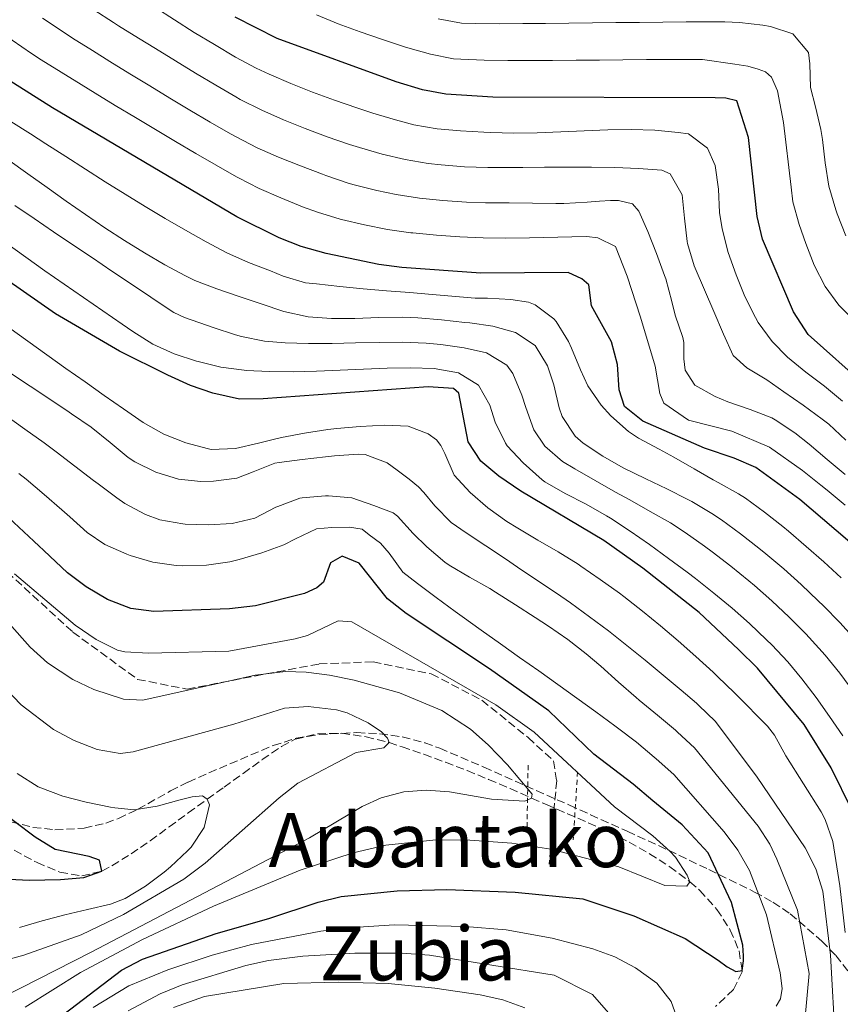
# Model space of a CAD drawing. Units: metres. Extents: x 637407 to 640847, y 4766829 to 4769195.
# Drawn here: x 639649 to 639824, y 4767656 to 4767866 of the extents above; entities that cross this region are included whole.
import ezdxf
from ezdxf.enums import TextEntityAlignment as Align

# ---------------------------------------------------------------- set-up
doc = ezdxf.new("R2010")
doc.units = ezdxf.units.M
doc.header["$MEASUREMENT"] = 0
doc.linetypes.add('DGN Style 2', pattern=[1.7399219301090239, 1.043953158065414, -0.6959687720436097])
doc.linetypes.add('DGN Style 3', pattern=[2.435890702152634, 1.739921930109024, -0.6959687720436097])
for name, color, linetype, lineweight in [('Barranco lineal', 142, 'DGN Style 3', 13), ('Curva de nivel directora', 30, 'Continuous', 30), ('Curva de nivel intermedia', 30, 'Continuous', 0), ('Pontón-alcantarilla (pasos de agua)', 1, 'DGN Style 2', 0), ('Senda', 7, 'DGN Style 3', 0), ('Texto de rotulación de espacio menor sin especificar', 7, 'Continuous', 0), ('Zona arbolada', 92, 'DGN Style 3', 0)]:
    doc.layers.add(name, color=color, linetype=linetype, lineweight=lineweight)
doc.styles.add('Style-Arial', font='arial.ttf')

msp = doc.modelspace()

# ---------------------------------------------------------------- linework, layer by layer
at = {"layer": 'Barranco lineal', "color": 142, "linetype": 'DGN Style 3', "lineweight": 13}
msp.add_polyline3d([(639647.9699999997, 4767688.699999999, 846.300000000003), (639652.8600000005, 4767686.08, 847.2299999999959), (639657.7100000001, 4767684.050000001, 848.1499999999943), (639662.3700000001, 4767683.230000001, 849.0800000000017), (639666.6799999997, 4767684.25, 850), (639668.7999999998, 4767685.42, 850.4799999999959), (639672.8600000005, 4767687.939999999, 851.3899999999995), (639676.9199999999, 4767690.730000001, 852.3099999999978), (639680.9699999997, 4767693.67, 853.2100000000064), (639685.0199999996, 4767696.65, 854.1100000000006), (639689.0700000003, 4767699.57, 855), (639692.6699999999, 4767702.140000001, 855.429999999993), (639696.7300000006, 4767705.09, 855.3699999999953), (639700.7999999998, 4767708.01, 855.25), (639704.8899999997, 4767710.83, 855.6100000000006), (639707.8099999997, 4767712.34, 856.179999999993), (639712.6299999999, 4767713.52, 857.1399999999995), (639717.7599999999, 4767713.619999999, 858.1499999999943), (639722.9199999999, 4767712.9, 859.1300000000047), (639727.8099999997, 4767711.630000001, 860), (639730.5700000003, 4767710.74, 860.4600000000064), (639735.2199999997, 4767709.15, 861.2400000000052), (639739.8300000001, 4767707.460000001, 862), (639744.4400000004, 4767705.680000001, 862.7700000000042), (639749.0199999996, 4767703.800000001, 863.5200000000042), (639753.5999999996, 4767701.850000001, 864.2700000000042), (639758.1799999997, 4767699.83, 865), (639761.3200000003, 4767698.439999999, 865.4799999999959), (639765.7999999998, 4767696.5, 866.1100000000006), (639770.2300000006, 4767694.58, 866.6999999999971), (639774.6100000005, 4767692.57, 867.2700000000042), (639778.9500000002, 4767690.4, 867.8600000000006), (639783.2699999996, 4767687.970000001, 868.4900000000052), (639787.5700000003, 4767685.199999999, 869.1900000000023), (639791.8700000001, 4767681.99, 870), (639793.9699999997, 4767680.16, 870.4600000000064), (639797.6299999999, 4767676.100000001, 871.4799999999959), (639800.4800000006, 4767671.699999999, 872.6199999999953), (639802.3399999999, 4767667.27, 873.800000000003), (639803.0099999999, 4767663.07, 875), (639803, 4767662.77, 875.0899999999965), (639801.1299999999, 4767659.01, 876.3099999999978), (639797.2999999998, 4767655.4, 877.550000000003)], dxfattribs=at)
at = {"layer": 'Curva de nivel directora', "color": 30, "linetype": 'Continuous', "lineweight": 30, "flags": 128}
for points, elevation in [([(639837.7099999984, 4767778.77), (639829.5199999987, 4767787.490000002), (639817.0800000001, 4767798.609999999), (639813.9399999996, 4767803.430000001), (639807.339999999, 4767818.870000001), (639806.1799999991, 4767823.740000002), (639804.3399999995, 4767840.59), (639801.8799999985, 4767848.350000001), (639799.5400000005, 4767848.920000001), (639797.2699999996, 4767849.039999999), (639749.8899999983, 4767849.12), (639739.8999999993, 4767849.770000001), (639734.9599999995, 4767850.74), (639729.3499999992, 4767852.390000002), (639703.9799999997, 4767861.630000002), (639695.0700000004, 4767866.200000001)], 950.0000000000002), ([(639827.8600000002, 4767752.720000001), (639815.2699999994, 4767763.430000001), (639805.8899999985, 4767770.230000001), (639801.3199999997, 4767772.230000001), (639795.0199999987, 4767774.359999999), (639781.8400000001, 4767780.100000001), (639777.98, 4767783.26), (639776.7899999986, 4767786.82), (639776.469999999, 4767792.189999999), (639775.1900000004, 4767797.02), (639770.919999999, 4767804.710000001), (639770.3400000001, 4767809.190000001), (639768.8800000006, 4767810.439999999), (639765.9199999989, 4767811.77), (639747.349999999, 4767811.680000001), (639730.5599999984, 4767812.890000002), (639725.5999999985, 4767813.530000002), (639714.3899999991, 4767815.850000001), (639709.0800000007, 4767817.36), (639704.4, 4767819.160000001), (639695.4199999992, 4767823.660000001), (639656.1400000004, 4767846.890000002), (639642.9399999992, 4767855.17)], 925.0000000000002), ([(639826.4599999988, 4767697.199999999), (639821.9799999995, 4767706.260000001), (639816.1799999992, 4767715.51), (639806.2999999997, 4767727.470000003), (639802.2400000006, 4767731.490000002), (639793.8699999999, 4767739.33), (639781.829999999, 4767748.830000003), (639773.5399999986, 4767754.710000004), (639755.8499999995, 4767765.190000001), (639751.1899999991, 4767768.4), (639747.3400000001, 4767771.59), (639744.6600000003, 4767775.700000001), (639742.6399999994, 4767786.070000002), (639741.5199999998, 4767787.100000001), (639736.1399999997, 4767787.450000001), (639700.969999999, 4767784.86), (639695.9699999989, 4767784.78), (639690.2899999993, 4767786.060000001), (639685.5599999997, 4767787.690000001), (639680.7000000004, 4767789.930000001), (639670.4299999997, 4767795.02), (639656.7599999993, 4767803.01), (639643.1099999992, 4767812.500000001)], 900.0000000000002), ([(639647.5100000004, 4767645.32), (639670.8399999988, 4767663.180000001), (639675.3400000005, 4767665.470000001), (639690.98, 4767670.960000004), (639702.2400000008, 4767674.17), (639712.7199999995, 4767677.67), (639717.5899999999, 4767678.820000002), (639729.51, 4767680.090000001), (639740.0999999981, 4767680.33), (639754.6799999982, 4767679.750000001), (639769.1100000008, 4767678.350000001), (639779.92, 4767674.730000001), (639790.8700000002, 4767669.890000002), (639797.9299999991, 4767665.310000001), (639799.8400000001, 4767663.850000001), (639801.6300000005, 4767662.880000002), (639803.0099999995, 4767663.07), (639803.3099999991, 4767665.130000001), (639803.28, 4767666.240000002), (639803.1300000002, 4767668.45), (639800.7499999999, 4767677.600000001), (639795.7999999989, 4767688.140000002), (639790.26, 4767694.140000002), (639783.959999999, 4767699.220000002), (639779.8199999996, 4767702.800000003), (639771.4199999997, 4767709.180000001), (639761.8199999996, 4767718.390000001), (639749.2099999987, 4767727.390000002), (639731.4399999991, 4767739.170000001), (639727.5000000006, 4767742.250000001), (639721.4700000001, 4767749.9), (639717.8400000002, 4767751.380000002), (639715.3700000005, 4767749.930000002), (639713.8700000005, 4767745.83), (639712.449999999, 4767744.609999999), (639709.8200000003, 4767743.4), (639699.3399999996, 4767740.800000001), (639693.8399999988, 4767740.17), (639677.75, 4767739.550000001), (639672.79, 4767740.199999999), (639667.8799999994, 4767742.160000003), (639663.3399999997, 4767744.800000002), (639659.3599999989, 4767747.820000002), (639654.2899999997, 4767752.54), (639643.61, 4767762.490000002)], 875.0000000000002), ([(639641.1499999989, 4767682.84), (639651.1400000001, 4767682.340000002), (639657.8500000001, 4767682.460000004), (639662.8300000001, 4767682.9), (639666.6799999991, 4767684.25), (639666.1399999983, 4767686.57), (639663.9700000001, 4767687.359999999), (639656.7399999994, 4767688.840000002), (639652.479999999, 4767691.470000003), (639639.400000001, 4767701.300000001)], 850.0000000000002)]:
    msp.add_lwpolyline(points, dxfattribs=dict(at, elevation=elevation))
at = {"layer": 'Curva de nivel intermedia', "color": 30, "linetype": 'Continuous', "lineweight": 0, "flags": 128}
for points, elevation in [([(639816.5500000003, 4767790.58), (639812.6600000011, 4767793.759999999), (639809.3799999999, 4767797.100000001), (639806.4500000017, 4767801.180000001), (639805.8500000006, 4767802.220000001), (639803.5900000007, 4767806.699999998), (639801.7000000019, 4767811.31), (639800.0600000012, 4767816.039999999), (639798.7200000002, 4767821.079999999), (639798.2100000005, 4767824.58), (639797.9700000014, 4767829.57), (639797.2500000016, 4767834.56), (639795.5900000009, 4767838.319999999), (639791.5900000001, 4767841.319999998), (639789.3800000016, 4767841.649999999), (639784.3800000015, 4767842.099999999), (639779.3800000015, 4767842.249999999), (639774.3800000013, 4767842.189999999), (639769.37, 4767841.980000001), (639764.3699999999, 4767841.739999999), (639759.3699999999, 4767841.539999999), (639754.3699999999, 4767841.48), (639749.3800000009, 4767841.63), (639748.0100000007, 4767841.71), (639743.0199999996, 4767841.980000001), (639738.0300000005, 4767842.4), (639733.0900000008, 4767843.289999999), (639729.1500000001, 4767844.31), (639724.3600000002, 4767845.74), (639720.9400000004, 4767846.869999999), (639716.2100000007, 4767848.500000001), (639711.5200000014, 4767850.230000001), (639706.880000001, 4767852.07), (639702.2699999999, 4767854.039999999), (639699.5400000007, 4767855.329999999), (639695.1399999997, 4767857.689999999), (639690.6100000012, 4767860.359999998), (639686.3399999997, 4767862.96), (639682.1100000008, 4767865.609999998), (639677.900000002, 4767868.32)], 945.0000000000002), ([(639682.3600000012, 4767839.689999999), (639678.0600000008, 4767842.24), (639673.7800000003, 4767844.810000001), (639669.4999999999, 4767847.4), (639665.2300000007, 4767850), (639662.24, 4767851.829999999), (639657.9800000021, 4767854.449999998), (639653.7500000009, 4767857.109999998), (639651.6800000012, 4767858.449999999), (639647.5500000004, 4767861.270000001), (639643.5300000015, 4767864.25), (639639.62, 4767867.380000001)], 930), ([(639790.5700000008, 4767796.91), (639790.3700000017, 4767797.960000001), (639788.7500000013, 4767802.689999999), (639788.0100000014, 4767805.63), (639786.7300000007, 4767810.470000001), (639786.4900000015, 4767811.189999999), (639784.7800000017, 4767815.88), (639782.940000002, 4767820.539999999), (639781.030000001, 4767824.880000002), (639779.6800000009, 4767826.399999999), (639776.6700000003, 4767827.119999999), (639774.9600000002, 4767827.15), (639772.6300000012, 4767826.989999999), (639769.9900000015, 4767826.810000001), (639765.0000000002, 4767826.52), (639763.3600000018, 4767826.48), (639758.3600000017, 4767826.539999997), (639753.3600000016, 4767826.640000001), (639748.3700000005, 4767826.66), (639744.2700000012, 4767826.810000001), (639739.2700000011, 4767827.15), (639734.2799999999, 4767827.65), (639729.3400000002, 4767828.410000001), (639725.2300000018, 4767829.26), (639720.3800000015, 4767830.470000001), (639719.1100000021, 4767830.829999999), (639714.3800000001, 4767832.449999999), (639713.6200000001, 4767832.73), (639708.9400000019, 4767834.499999999), (639704.2900000005, 4767836.350000001), (639699.7199999995, 4767838.38), (639695.2800000005, 4767840.680000001), (639694.0600000002, 4767841.359999999), (639689.7300000006, 4767843.849999999), (639685.4099999999, 4767846.38), (639681.1299999995, 4767848.95), (639676.8600000005, 4767851.539999999), (639672.5900000011, 4767854.150000001), (639668.3399999999, 4767856.769999999), (639664.6400000006, 4767859.06), (639660.4200000007, 4767861.739999999), (639658.190000002, 4767863.179999999), (639654.0400000014, 4767865.970000001)], 935.0000000000002), ([(639700.740000001, 4767846.359999999), (639696.0899999996, 4767848.680000001), (639695.2100000011, 4767849.189999999), (639690.9100000008, 4767851.730000001), (639686.6200000015, 4767854.300000001), (639682.3400000011, 4767856.889999999), (639678.0700000018, 4767859.490000002), (639674.4400000018, 4767861.720000001), (639670.2000000017, 4767864.369999998), (639669.1600000003, 4767865.029999999), (639664.9600000002, 4767867.75)], 940), ([(639826.0200000008, 4767802.409999999), (639823.6200000001, 4767804.81), (639820.6699999997, 4767808.84), (639818.3600000007, 4767813.33), (639816.5300000003, 4767817.99), (639815.1599999999, 4767822.019999998), (639813.8300000001, 4767826.84), (639813.4299999999, 4767829.970000001), (639811.8400000007, 4767843.739999999), (639810.4999999995, 4767850.470000001), (639809.23, 4767853.38), (639807.9900000017, 4767854.52), (639806.4299999994, 4767855.099999999), (639804.2000000009, 4767855.779999998), (639801.4800000007, 4767856.179999999), (639794.5400000004, 4767857.210000001), (639783.5700000002, 4767857.180000001), (639782.6300000013, 4767857.17), (639777.6300000013, 4767857.119999999), (639772.6300000012, 4767857.059999999), (639767.630000001, 4767856.999999999), (639762.6300000009, 4767856.960000001), (639757.6300000009, 4767856.949999999), (639753.0800000001, 4767856.980000001), (639748.0800000001, 4767857.039999999), (639743.0900000011, 4767857.230000001), (639741.5599999999, 4767857.339999998), (639736.6500000014, 4767858.289999999), (639731.8200000012, 4767859.689999999), (639731.1300000006, 4767859.909999999), (639726.3800000009, 4767861.46), (639721.64, 4767863.069999999), (639716.9500000007, 4767864.8), (639712.3300000004, 4767866.710000001)], 955), ([(639756.2800000008, 4767864.830000001), (639751.2800000008, 4767864.8), (639746.2800000006, 4767864.830000001), (639743.2100000017, 4767864.909999999), (639738.280000001, 4767865.850000001)], 960.0000000000002), ([(639825.0700000008, 4767819.609999998), (639823.2699999993, 4767824.329999999), (639822.9699999997, 4767825.17), (639821.4400000008, 4767830.199999999), (639820.7000000009, 4767835.159999998), (639820.0999999997, 4767840.119999998), (639819.7500000009, 4767842.249999999), (639818.6, 4767847.119999999), (639817.5800000007, 4767851.240000002), (639817.4199999997, 4767856.23), (639817.1100000013, 4767858.699999999), (639813.7800000008, 4767862.609999999), (639809.0300000011, 4767864.23), (639807.3900000005, 4767864.48), (639802.4200000018, 4767865.079999999), (639799.3500000006, 4767865.230000001), (639794.3500000006, 4767865.210000001), (639791.1100000016, 4767865.180000001), (639786.1100000015, 4767865.13), (639781.1100000015, 4767865.079999999), (639776.1100000013, 4767865.029999999), (639771.1100000013, 4767864.980000001), (639766.1100000012, 4767864.929999999), (639761.110000001, 4767864.88), (639756.2800000008, 4767864.830000001)], 960.0000000000002), ([(639825.1, 4767776.069999999), (639821.4400000008, 4767779.489999999), (639820.0700000006, 4767780.58), (639816.0100000015, 4767783.510000001), (639811.9000000011, 4767786.359999998), (639808.2500000009, 4767788.91), (639803.9900000007, 4767791.519999999), (639801.1000000007, 4767794.099999999), (639799.0599999999, 4767798.66), (639796.9500000001, 4767803.509999999), (639794.9600000007, 4767808.100000001), (639792.9900000015, 4767812.689999999), (639792.7700000001, 4767813.210000002), (639791.3600000021, 4767818.010000001), (639791.2600000014, 4767818.42), (639790.7500000017, 4767823.359999999), (639790.2100000009, 4767828.33), (639787.6400000004, 4767832.83), (639785.9100000004, 4767833.599999999), (639780.9200000014, 4767833.960000001), (639775.9200000013, 4767834.159999999), (639770.91, 4767834.24), (639765.9200000011, 4767834.24), (639760.9200000011, 4767834.210000001), (639756.300000001, 4767834.180000001), (639751.3000000009, 4767834.140000001), (639748.8700000012, 4767834.15), (639743.88, 4767834.329999999), (639738.8900000011, 4767834.73), (639736.1700000009, 4767835.020000001), (639731.2300000011, 4767835.850000001), (639726.3499999995, 4767837.019999999), (639721.5500000005, 4767838.399999999), (639719.3700000013, 4767839.100000001), (639714.6399999994, 4767840.720000001), (639709.9500000001, 4767842.470000001), (639705.3200000009, 4767844.34), (639700.740000001, 4767846.359999999)], 940), ([(639824.0800000007, 4767746.76), (639820.3900000004, 4767750.139999999), (639816.6500000008, 4767753.449999999), (639812.8399999999, 4767756.680000001), (639811.6600000019, 4767757.649999999), (639807.7500000005, 4767760.759999999), (639803.7000000002, 4767763.689999999), (639802.2500000017, 4767764.659999999), (639797.8799999999, 4767767.09), (639796.8000000003, 4767767.63), (639792.7700000001, 4767769.960000001), (639788.4400000006, 4767772.449999998), (639785.3400000005, 4767774.140000001), (639780.9400000017, 4767776.53), (639778.8099999992, 4767777.92), (639775.0400000007, 4767781.239999999), (639772.9599999997, 4767783.499999999), (639770.1600000013, 4767787.63), (639768.6000000011, 4767791.09), (639766.6900000002, 4767795.71), (639765.9900000005, 4767797.09), (639763.3700000008, 4767801.350000001), (639762.9200000016, 4767801.899999999), (639758.9299999995, 4767804.930000001), (639757.4800000011, 4767805.509999999), (639753.7500000006, 4767806.01), (639748.7700000006, 4767806.350000001), (639746.1599999999, 4767806.359999998), (639741.1799999999, 4767806.77), (639736.2000000001, 4767807.179999999), (639732.2700000005, 4767807.51), (639727.2800000015, 4767807.92), (639722.3000000016, 4767808.34), (639717.3300000007, 4767808.810000001), (639712.3500000006, 4767809.349999999), (639710.0400000017, 4767809.630000001), (639705.2500000016, 4767811.03), (639702.5400000004, 4767812.119999998), (639697.870000001, 4767813.9), (639693.2700000011, 4767815.980000001), (639688.85, 4767818.350000001), (639684.4800000001, 4767820.8), (639680.1600000019, 4767823.31), (639675.8700000001, 4767825.880000001), (639671.61, 4767828.489999999), (639667.3699999999, 4767831.130000001), (639663.160000001, 4767833.810000001), (639658.9499999998, 4767836.5), (639654.740000001, 4767839.210000001), (639651.4800000021, 4767841.31), (639647.2599999999, 4767843.99)], 920.0000000000002), ([(639824.9400000012, 4767762.210000001), (639821.0899999999, 4767765.400000001), (639819.7500000009, 4767766.489999999), (639815.8500000006, 4767769.619999999), (639808.820000001, 4767774.579999999), (639800.780000001, 4767777.980000001), (639791.6000000011, 4767780.359999998), (639786.3200000017, 4767783.98), (639785.4600000011, 4767786.01), (639784.4599999997, 4767791.81), (639781.390000001, 4767802.279999999), (639778.5200000008, 4767811.03), (639776.0199999998, 4767817.36), (639772.2800000003, 4767819.170000001), (639769.9500000011, 4767819.460000001), (639766.7400000015, 4767819.4), (639757.7100000014, 4767819.180000001), (639752.7100000012, 4767819.099999999), (639747.860000001, 4767819.170000001), (639742.8699999999, 4767819.409999999), (639737.8800000009, 4767819.759999998), (639732.9000000008, 4767820.220000001), (639732.4300000014, 4767820.270000001), (639727.4699999993, 4767820.970000001), (639722.5600000009, 4767821.92), (639717.7000000017, 4767823.08), (639717.390000001, 4767823.16), (639712.600000001, 4767824.62), (639709.3900000012, 4767825.810000001), (639704.7400000021, 4767827.67), (639700.1700000011, 4767829.689999999), (639695.7200000008, 4767831.970000002), (639695.3499999997, 4767832.17), (639691.0000000001, 4767834.649999999), (639686.6700000007, 4767837.159999999), (639682.3600000012, 4767839.689999999)], 930), ([(639823.8200000012, 4767737.220000001), (639820.3099999998, 4767740.800000001), (639819.2200000013, 4767741.849999999), (639815.5800000002, 4767745.289999999), (639811.8699999999, 4767748.630000001), (639808.060000001, 4767751.869999999), (639806.5900000003, 4767753.060000001), (639802.6500000019, 4767756.140000001), (639798.5999999995, 4767759.08), (639796.57, 4767760.449999998), (639792.2800000006, 4767763.029999999), (639791.4700000016, 4767763.470000001), (639787.0000000012, 4767765.720000001), (639782.4800000016, 4767767.84), (639777.6900000017, 4767770.189999999), (639773.3600000021, 4767772.649999999), (639769.1800000002, 4767775.449999998), (639767.4700000001, 4767776.949999998), (639764.6800000007, 4767781.13), (639764.0400000013, 4767782.989999999), (639762.8700000001, 4767787.849999999), (639761.5800000004, 4767791.92), (639758.9000000004, 4767796.249999999), (639754.7400000008, 4767799), (639749.9400000018, 4767800.38), (639744.9800000021, 4767801.039999999), (639743.9300000014, 4767801.170000001), (639738.9500000015, 4767801.689999999), (639733.9700000016, 4767802.119999998), (639730.6400000011, 4767802.259999999), (639725.6000000007, 4767802.189999999), (639720.5500000014, 4767802.02), (639715.52, 4767801.990000002), (639710.5500000013, 4767802.369999998), (639705.4300000004, 4767803.49), (639700.6000000002, 4767805.100000001), (639695.8600000016, 4767806.689999999), (639691.1100000018, 4767808.29), (639686.4500000015, 4767810.09), (639684.4800000001, 4767811.079999999), (639680.0600000012, 4767813.449999998), (639675.7400000005, 4767815.970000001), (639671.4900000015, 4767818.609999999), (639667.3099999995, 4767821.34), (639663.1800000012, 4767824.159999999), (639659.0800000017, 4767827.019999999), (639655.0000000002, 4767829.92), (639650.9200000011, 4767832.83), (639646.6200000006, 4767835.869999999)], 915), ([(639823.79, 4767726.41), (639820.6500000019, 4767730.289999999), (639817.3100000002, 4767734.01), (639816.5300000003, 4767734.83), (639812.9900000019, 4767738.38), (639809.3600000018, 4767741.819999999), (639805.6100000013, 4767745.119999999), (639804.4500000011, 4767746.09), (639800.5599999997, 4767749.24), (639796.6000000013, 4767752.279999998), (639794.9600000007, 4767753.499999999), (639790.9000000015, 4767756.42), (639787.77, 4767758.430000001), (639783.4200000004, 4767760.899999999), (639779.0500000007, 4767763.329999999), (639776.0599999999, 4767765.01), (639771.7200000014, 4767767.490000002), (639767.4000000008, 4767769.999999999), (639764.7800000012, 4767771.55), (639760.9600000012, 4767774.8), (639758.63, 4767778.279999998), (639756.9700000016, 4767782.999999999), (639756.0700000008, 4767785.679999999), (639754.1799999997, 4767790.259999999), (639752.880000001, 4767792.02), (639748.5300000014, 4767794.689999999), (639743.7900000006, 4767795.730000001), (639738.8300000008, 4767796.45), (639735.6800000013, 4767796.74), (639730.6800000013, 4767796.92), (639725.6800000012, 4767796.91), (639720.6699999999, 4767796.800000001), (639715.6699999998, 4767796.699999998), (639710.6600000008, 4767796.680000001), (639705.6699999997, 4767796.84), (639701.32, 4767797.199999998), (639696.4100000015, 4767798.15), (639695.1100000006, 4767798.529999998), (639690.3600000008, 4767800.109999998), (639688.9700000006, 4767800.599999999), (639684.2200000008, 4767802.21), (639681.9600000011, 4767803.300000001), (639677.7800000012, 4767806.05), (639677.0999999995, 4767806.52), (639672.940000002, 4767809.310000001), (639668.7900000013, 4767812.099999999), (639664.6500000019, 4767814.890000001), (639660.500000001, 4767817.680000001), (639656.3600000015, 4767820.480000001), (639652.2199999997, 4767823.279999998), (639648.0900000014, 4767826.100000001)], 910.0000000000002), ([(639808.2100000008, 4767733.560000001), (639804.5800000008, 4767736.999999999), (639800.8500000003, 4767740.310000001), (639796.9900000002, 4767743.500000001), (639793.0600000008, 4767746.59), (639791.3100000005, 4767747.92), (639787.3000000007, 4767750.899999999), (639783.2500000005, 4767753.82), (639779.14, 4767756.67), (639774.9700000014, 4767759.429999999), (639774.1300000009, 4767759.989999999), (639769.7900000003, 4767762.459999999), (639765.3300000011, 4767764.719999999), (639760.9900000005, 4767767.23), (639760.3900000014, 4767767.649999999), (639756.4000000015, 4767771.25), (639752.9900000007, 4767774.890000001), (639752.5800000017, 4767775.439999999), (639750.3799999999, 4767779.930000001), (639749.2700000014, 4767783.52), (639746.8700000007, 4767787.789999999), (639742.5999999993, 4767790.41), (639737.3900000014, 4767791.350000001), (639732.3900000012, 4767791.460000001), (639727.3900000011, 4767791.390000001), (639722.3799999999, 4767791.210000001), (639717.3700000008, 4767790.980000001), (639712.3700000007, 4767790.769999998), (639707.3700000006, 4767790.649999999), (639702.3700000005, 4767790.689999999), (639697.3900000005, 4767790.949999999), (639696.9600000014, 4767790.980000001), (639692.0100000005, 4767791.66), (639687.1500000011, 4767792.829999999), (639686.8200000003, 4767792.920000001), (639682.0300000003, 4767794.449999999), (639677.4800000017, 4767796.52), (639673.2800000019, 4767799.230000001), (639670.9900000008, 4767800.810000001), (639666.8700000013, 4767803.649999999), (639662.7499999997, 4767806.49), (639658.6400000014, 4767809.329999999), (639654.530000001, 4767812.179999999), (639650.4500000017, 4767815.06), (639646.3800000015, 4767817.970000001)], 905), ([(639689.3700000007, 4767774.220000001), (639684.5000000002, 4767775.48), (639679.8200000019, 4767777.34), (639675.4700000001, 4767779.850000001), (639671.2800000013, 4767782.739999999), (639667.1700000009, 4767785.600000001), (639663.0700000015, 4767788.470000001), (639658.9900000001, 4767791.350000001), (639654.9199999998, 4767794.239999999), (639650.8600000007, 4767797.140000001), (639646.8100000005, 4767800.06)], 895.0000000000002), ([(639824.9700000002, 4767768.789999999), (639821.1300000001, 4767771.99), (639817.2800000012, 4767775.189999999), (639814.190000002, 4767777.640000001), (639810.0400000014, 4767780.430000001), (639809.3500000007, 4767780.810000001), (639804.6900000004, 4767782.609999999), (639799.9400000006, 4767784.230000001), (639797.2899999997, 4767785.369999998), (639792.900000002, 4767787.810000001), (639790.9000000015, 4767790.989999999), (639790.5799999996, 4767793.42), (639790.610000001, 4767795.08), (639790.5700000008, 4767796.91)], 935.0000000000002), ([(639824.3900000014, 4767784.4), (639820.5300000011, 4767787.560000001), (639816.5500000003, 4767790.58)], 945.0000000000002), ([(639822.9100000015, 4767647.33), (639821.8000000007, 4767666.389999999), (639820.1700000013, 4767679.970000001), (639818.7100000017, 4767684.76), (639816.3899999993, 4767689.239999999), (639806.1900000002, 4767704.26), (639797.3600000013, 4767716.17), (639793.7200000001, 4767719.59), (639793.2700000008, 4767720.009999999), (639790.030000002, 4767722.82), (639786.1800000009, 4767726.02), (639782.3200000006, 4767729.199999998), (639778.4400000004, 4767732.350000001), (639774.5100000009, 4767735.449999999), (639770.53, 4767738.469999999), (639766.4800000022, 4767741.399999999), (639763.4600000002, 4767743.489999999), (639759.3099999995, 4767746.270000001), (639755.150000002, 4767749.050000001), (639752.5800000017, 4767750.77), (639748.4199999997, 4767753.53), (639744.26, 4767756.3), (639741.0300000003, 4767758.53), (639737.55, 4767762.100000001), (639735.2099999997, 4767764.960000001), (639734.0800000011, 4767766.159999998), (639732.1100000017, 4767767.789999999), (639729.5300000003, 4767769.679999999), (639727.4100000013, 4767771.269999999), (639722.7199999995, 4767773.000000001), (639721.2100000008, 4767773.07), (639716.2199999996, 4767772.75), (639714.2999999997, 4767772.560000001), (639709.3300000008, 4767771.99), (639704.3799999999, 4767771.289999999), (639703.5199999993, 4767771.140000001), (639698.8800000013, 4767769.349999999), (639695.360000001, 4767767.989999999), (639690.41, 4767767.33), (639687.7500000001, 4767767.249999999), (639682.9400000002, 4767767.779999999), (639678.1600000013, 4767769.25), (639673.6600000019, 4767771.430000001), (639672.2400000002, 4767772.359999999), (639668.3900000014, 4767775.550000001), (639664.3600000013, 4767778.869999998), (639660.2199999995, 4767781.67), (639659.7000000009, 4767782.009999998), (639655.5500000003, 4767784.789999999), (639651.3800000015, 4767787.560000001), (639647.2300000008, 4767790.34)], 890), ([(639816.3500000013, 4767652.399999999), (639817.27, 4767662.439999999), (639814.8100000012, 4767675.970000002), (639810.4000000014, 4767686.79), (639808.9300000005, 4767690.009999998), (639806.4000000004, 4767693.869999998), (639792.890000001, 4767710.519999999), (639789.2100000017, 4767713.890000002), (639788.7900000016, 4767714.279999998), (639784.9800000006, 4767717.51), (639781.0900000012, 4767720.659999999), (639780.4000000006, 4767721.24), (639776.65, 4767724.550000001), (639772.9400000018, 4767727.899999999), (639769.8200000015, 4767730.57), (639765.8600000008, 4767733.61), (639761.7500000002, 4767736.470000001), (639758.9400000006, 4767738.319999999), (639754.7400000008, 4767741.02), (639750.5000000007, 4767743.680000001), (639749.3000000003, 4767744.439999999), (639744.9599999996, 4767746.920000001), (639740.6300000001, 4767749.429999999), (639739.6700000013, 4767750.079999999), (639735.8600000002, 4767753.319999999), (639732.9600000011, 4767756.160000001), (639729.6100000006, 4767759.88), (639728.6699999997, 4767760.57), (639724.5999999995, 4767762.16), (639719.8699999996, 4767763.779999998), (639714.8800000009, 4767764.240000002), (639714.2599999994, 4767764.240000002), (639709.2800000017, 4767763.81), (639708.7899999999, 4767763.699999998), (639704.1000000006, 4767761.960000001), (639703.6700000013, 4767761.769999999), (639699.2500000002, 4767759.439999999), (639694.3700000008, 4767758.34), (639689.3700000007, 4767758.019999998), (639684.3700000006, 4767758.21), (639683.9100000003, 4767758.26), (639678.9900000005, 4767759.119999998), (639675.9500000007, 4767760.220000001), (639671.5300000017, 4767762.600000001), (639669.8399999996, 4767763.77), (639665.8299999997, 4767766.76), (639664.8600000021, 4767767.5), (639660.89, 4767770.54), (639656.9300000014, 4767773.589999998), (639654.3400000009, 4767775.499999999), (639650.2800000019, 4767778.42), (639646.2000000004, 4767781.310000001)], 885.0000000000002), ([(639824.920000001, 4767671.199999999), (639823.8000000013, 4767681.139999999), (639822.2900000003, 4767690.539999999), (639820.690000002, 4767695.289999999), (639819.8100000013, 4767696.91), (639812.3400000014, 4767708.8), (639809.9000000006, 4767713.199999998), (639808.4000000008, 4767715.149999999), (639801.8300000017, 4767721.819999999), (639801.350000001, 4767722.28), (639797.7600000014, 4767725.749999999), (639796.8400000005, 4767726.63), (639793.1400000012, 4767730), (639789.3800000016, 4767733.3), (639785.6300000009, 4767736.489999999), (639781.7599999997, 4767739.649999999), (639777.8300000002, 4767742.74), (639776.8500000011, 4767743.489999999), (639772.800000001, 4767746.42), (639768.6799999994, 4767749.25), (639768.0900000016, 4767749.640000001), (639763.8500000014, 4767752.289999999), (639759.5199999996, 4767754.789999999), (639755.2000000012, 4767757.31), (639752.9100000003, 4767758.76), (639748.8300000011, 4767761.670000001), (639745.0600000002, 4767764.949999999), (639741.6500000015, 4767768.630000001), (639739.6900000013, 4767773.239999999), (639738.870000001, 4767774.949999999), (639737.9099999999, 4767776.15), (639736.1700000009, 4767777.399999999), (639731.8800000015, 4767779.029999999), (639726.8800000015, 4767779.279999999), (639721.6800000002, 4767779.009999999), (639716.6900000013, 4767778.579999999), (639714.7700000012, 4767778.340000001), (639709.8200000003, 4767777.569999999), (639704.9100000019, 4767776.65), (639702.850000001, 4767776.179999999), (639699.980000001, 4767775.460000002), (639695.1200000017, 4767774.300000002), (639689.9600000008, 4767774.109999999), (639689.3700000007, 4767774.220000001)], 895.0000000000002), ([(639810.2600000005, 4767655.460000001), (639811.1700000003, 4767657.029999998), (639811.5200000011, 4767659.25), (639811.0700000018, 4767662.619999998), (639808.1900000006, 4767674.92), (639804.5499999997, 4767684.369999999), (639802.0999999997, 4767688.75), (639799.1700000018, 4767692.65), (639788.4299999995, 4767704.869999997), (639784.6900000023, 4767708.189999999), (639784.300000001, 4767708.539999999), (639780.4700000001, 4767711.739999998), (639776.4900000013, 4767714.779999998), (639775.9100000003, 4767715.21), (639771.8800000001, 4767718.17), (639767.8300000001, 4767721.100000001), (639763.7599999999, 4767724.01), (639759.6900000017, 4767726.909999999), (639755.6100000002, 4767729.800000001), (639751.5300000011, 4767732.689999999), (639747.4600000008, 4767735.590000001), (639743.3900000005, 4767738.500000001), (639741.9000000019, 4767739.569999999), (639737.8700000019, 4767742.529999998), (639733.8799999999, 4767745.539999999), (639730.7800000019, 4767747.949999998), (639727.8200000003, 4767751.999999999), (639726.020000001, 4767754.130000001), (639723.6000000002, 4767755.91), (639722.0800000003, 4767757.100000001), (639719.3600000001, 4767757.550000001), (639715.6500000019, 4767757.48), (639712.390000001, 4767757.199999998), (639707.8900000014, 4767755.039999999), (639705.4200000016, 4767753.749999999), (639700.7099999997, 4767752.07), (639695.9199999997, 4767750.650000001), (639693.9100000004, 4767750.159999999), (639688.9300000004, 4767749.41), (639683.9200000013, 4767749.319999998), (639682.4600000017, 4767749.399999999), (639677.5399999998, 4767750.11), (639672.7000000007, 4767751.519999999), (639671.9400000008, 4767751.810000001), (639667.3099999995, 4767753.859999998), (639663.5499999998, 4767756.369999998), (639659.8399999995, 4767759.720000002), (639658.1299999995, 4767761.239999999), (639654.35, 4767764.509999999), (639650.5299999999, 4767767.739999999), (639648.9699999997, 4767769)], 880), ([(639648.0500000011, 4767747.609999998), (639660.9600000015, 4767736.659999999), (639665.4699999999, 4767733.579999999)], 870), ([(639641.8000000016, 4767742.680000001), (639651.4100000006, 4767732.000000001), (639655.0899999997, 4767728.65), (639660.4600000009, 4767725.08), (639664.9600000002, 4767722.949999998), (639671.2300000022, 4767720.890000001), (639675.3800000007, 4767720.689999999), (639699.2900000004, 4767726.029999998), (639705.7400000012, 4767726.789999999), (639710.1700000013, 4767726.649999999), (639715.1199999999, 4767726.029999998), (639720.3900000005, 4767724.949999998), (639730.0000000017, 4767722.220000001), (639739.0499999998, 4767718.46), (639745.1200000006, 4767714.49), (639748.8900000014, 4767711.17), (639753.0100000007, 4767706.929999999), (639758.2800000013, 4767700.659999999), (639758.1800000007, 4767699.83), (639756.700000001, 4767699.189999999), (639749.6600000003, 4767699.56), (639740.7100000005, 4767701.17), (639735.7100000004, 4767701.54), (639730.9600000007, 4767701.159999999), (639726.1300000005, 4767699.850000001), (639722.1000000006, 4767697.999999999), (639710.8700000008, 4767691.380000001), (639697.6100000017, 4767684.36), (639664.4000000014, 4767666.99), (639637.9600000015, 4767653.590000001)], 865), ([(639665.4699999999, 4767733.579999999), (639669.9800000006, 4767731.350000001), (639671.5600000008, 4767730.98), (639676.5499999997, 4767730.680000001), (639693.6599999999, 4767731.109999998), (639707.8400000001, 4767733.720000001), (639710.4300000005, 4767734.460000002), (639716.9700000007, 4767737.57), (639719.9099999999, 4767737.4), (639750.5300000019, 4767719.67), (639758.6900000003, 4767713.890000002), (639775.85, 4767697.979999999), (639783.9900000005, 4767691.759999999), (639787.7000000008, 4767688.42), (639788.7800000004, 4767687.25), (639791.2900000005, 4767683.37), (639791.8700000016, 4767681.99), (639791.2200000011, 4767681.09), (639786.5099999994, 4767681.17), (639776.7500000006, 4767685.149999999), (639762.2399999998, 4767688.910000001), (639753.9600000007, 4767690.25), (639744.0000000007, 4767690.92), (639737.1000000007, 4767690.849999999), (639727.1400000007, 4767689.77), (639720.1500000014, 4767688.17), (639708.9100000006, 4767684.470000001), (639690.4400000013, 4767676.779999998), (639675.3300000015, 4767669.659999999), (639662.0900000003, 4767662.640000001), (639650.3400000001, 4767655.26)], 870), ([(639827.1600000006, 4767733.51), (639823.8200000012, 4767737.220000001)], 915), ([(639824.4400000004, 4767713.06), (639821.6399999999, 4767717.199999999), (639818.7400000007, 4767721.279999998), (639815.7300000021, 4767725.26), (639812.7500000005, 4767728.869999999), (639809.3000000016, 4767732.499999999), (639808.2100000008, 4767733.560000001)], 905), ([(639826.7699999996, 4767722.369999999), (639823.79, 4767726.41)], 910.0000000000002), ([(639646.0700000008, 4767723.27), (639649.5000000017, 4767719.66), (639656.3200000012, 4767714.460000001), (639660.7300000013, 4767712.119999999), (639665.6300000009, 4767710.160000001), (639670.5599999994, 4767709.289999999), (639673.3500000011, 4767709.640000001), (639694.790000001, 4767715.57), (639705.5800000002, 4767718.980000001), (639710.5700000013, 4767719.359999998)], 860.0000000000002), ([(639710.5700000013, 4767719.359999998), (639716.6500000011, 4767718.640000001), (639718.8900000007, 4767717.999999999), (639723.3900000001, 4767715.850000001), (639726.1700000007, 4767713.929999999), (639727.4699999993, 4767712.559999999), (639727.8100000013, 4767711.630000002), (639726.6700000013, 4767710.560000001), (639720.8200000019, 4767709.51), (639708.3600000008, 4767702.970000001), (639704.4100000013, 4767699.890000001), (639688.6300000009, 4767685.989999999), (639684.0900000011, 4767682.529999999), (639671.2400000012, 4767674.99), (639662.2200000001, 4767670.699999998), (639650.0500000016, 4767666.389999999), (639638.1400000004, 4767663.079999999)], 860.0000000000002), ([(639648.600000001, 4767705.08), (639653.0900000016, 4767702.220000002), (639653.6400000014, 4767701.970000001), (639658.3300000008, 4767700.23), (639663.2900000005, 4767698.980000001), (639668.4600000005, 4767697.9), (639669.3900000004, 4767697.720000001), (639673.55, 4767697.289999999), (639678.4500000018, 4767698.109999998), (639683.3100000012, 4767699.470000001), (639685.9100000006, 4767700.069999998), (639688.070000002, 4767700.27), (639689.0700000012, 4767699.57), (639689.5400000005, 4767698.359999999), (639688.4600000009, 4767693.52), (639685.6500000014, 4767689.369999999)], 855), ([(639685.6500000014, 4767689.369999999), (639684.8900000014, 4767688.569999998), (639681.2400000013, 4767685.149999999), (639679.9400000004, 4767684.060000001), (639675.9500000007, 4767681.05), (639671.5899999999, 4767678.41), (639668.4900000019, 4767677.21), (639663.6100000002, 4767676.09), (639658.7400000021, 4767674.970000001), (639653.9200000007, 4767673.640000001), (639649.1100000006, 4767672.279999999)], 855), ([(639664.7800000014, 4767655.189999999), (639672.4300000002, 4767659.810000001), (639680.6800000003, 4767663.24), (639690.1700000009, 4767666.38), (639698.5199999993, 4767668.66), (639713.2699999993, 4767671.480000001), (639719.0100000014, 4767672.189999999), (639728.9900000015, 4767672.8), (639744.0099999997, 4767672.449999998), (639752.7200000002, 4767671.729999999), (639762.5400000016, 4767670.01), (639771.2099999996, 4767667.71), (639775.9000000012, 4767665.970000002), (639780.2900000011, 4767663.650000001), (639784.7999999995, 4767660.37), (639787.9100000008, 4767656.460000001), (639789.3800000016, 4767652.259999998)], 880), ([(639672.2600000004, 4767654.470000001), (639679.1, 4767658.15), (639683.7400000002, 4767660.029999998), (639697.3000000011, 4767664.119999998), (639702.1700000016, 4767665.220000001), (639709.4300000014, 4767666.15), (639720.5400000003, 4767666.77), (639730.5800000007, 4767666.749999999), (639736.3899999999, 4767666.389999999), (639762.9999999999, 4767662.119999997), (639771.1000000001, 4767658.000000001), (639776.5400000005, 4767651.78)], 885.0000000000002), ([(639681.9200000009, 4767655.2), (639688.5300000003, 4767657.569999999), (639705.3700000001, 4767660.32), (639716.9400000017, 4767660.59), (639727.6400000014, 4767660.32), (639737.5800000012, 4767659.349999999), (639747.1800000013, 4767657.92), (639752.0300000017, 4767656.81), (639756.7200000011, 4767655.140000001)], 890)]:
    msp.add_lwpolyline(points, dxfattribs=dict(at, elevation=elevation))
at = {"layer": 'Pontón-alcantarilla (pasos de agua)', "color": 1, "linetype": 'DGN Style 2', "lineweight": 0, "extrusion": (0.001475816091666119, 0.08209227032727162, 0.9966236406584874), "elevation": 393200.0061282694, "flags": 128}
msp.add_lwpolyline([(-553956.3368358624, -4762231.091093898), (-553956.3368358624, -4762217.693702362)], dxfattribs=at)
at = {"layer": 'Pontón-alcantarilla (pasos de agua)', "color": 1, "linetype": 'DGN Style 2', "lineweight": 0, "extrusion": (-0.006528485834068895, -0.1009137225763654, 0.994873760568895), "elevation": -484436.6076423636, "flags": 128}
msp.add_lwpolyline([(330636.1080452933, 4774549.184452238), (330636.1080452933, 4774534.549053371)], dxfattribs=at)
at = {"layer": 'Senda', "color": 7, "linetype": 'DGN Style 3', "lineweight": 0}
msp.add_polyline3d([(639492.6299999978, 4767865.990000002, 864.279999999999), (639500.1299999991, 4767861.540000001, 863.6900000000023), (639508.7899999982, 4767859.67, 865.3600000000006), (639516.2199999979, 4767858.810000001, 868.1399999999995), (639523.9499999994, 4767854.12, 868.4299999999931), (639538.7100000005, 4767842.410000003, 866.7500000000002), (639564.7100000002, 4767825.060000001, 866.7899999999937), (639581.5399999989, 4767809.160000001, 869.0800000000019), (639598.8799999994, 4767792.290000003, 871.9600000000064), (639617.1499999977, 4767774.949999999, 870.9700000000014), (639637.5300000003, 4767756.200000001, 869.4600000000065), (639660.4499999997, 4767735.199999999, 869.2500000000002), (639674.2699999998, 4767725.120000001, 867.1699999999984), (639684.8099999987, 4767723.02, 865.6399999999995), (639696.7600000004, 4767725.36, 865.4199999999984), (639712.9200000005, 4767728.400000002, 866.3399999999965), (639724.3999999982, 4767728.869999999, 867.9199999999984), (639736.8099999981, 4767726.290000002, 869.7400000000055), (639747.5900000005, 4767720.670000001, 869.6499999999943), (639757.4299999997, 4767712.7, 869.029999999999), (639762.8199999987, 4767707.78, 869.9600000000064), (639763.5199999984, 4767703.560000001, 868.6900000000024), (639761.8799999978, 4767685.75, 871.6100000000006)], dxfattribs=at)
at = {"layer": 'Zona arbolada', "color": 92, "linetype": 'DGN Style 3', "lineweight": 0}
msp.add_polyline3d([(639647.29, 4767694.77, 863.3600000000006), (639651.9800000006, 4767693.57, 864.7700000000042), (639656.6699999999, 4767693.060000001, 866.2100000000064), (639662.8700000001, 4767693.42, 868.1499999999943), (639667.5300000003, 4767694.5, 869.7200000000012), (639670.2000000002, 4767695.480000001, 870.6399999999995), (639674.3300000001, 4767697.430000001, 873.1000000000058), (639681.25, 4767701.350000001, 879.6000000000058), (639685.0199999996, 4767703.230000001, 881.1999999999971), (639689.4400000004, 4767705.199999999, 881.3999999999943), (639703.1500000004, 4767711.039999999, 880.5399999999937), (639708.0499999998, 4767712.560000001, 880.6900000000023), (639712.9600000001, 4767713.369999999, 880.9199999999984), (639720.9699999997, 4767713.76, 882.0200000000042), (639725.8099999997, 4767713.529999999, 883.2400000000052), (639730.6299999999, 4767712.859999999, 884.6000000000058), (639735.4400000004, 4767711.619999999, 885.8500000000058), (639738.6100000005, 4767710.439999999, 886.4799999999959), (639748.0199999996, 4767706.4, 887.300000000003), (639766.2400000002, 4767698.310000001, 887.0700000000071), (639770.7199999997, 4767696.279999999, 887.2700000000042), (639778.54, 4767692.75, 888.4600000000064), (639787.3499999996, 4767688.689999999, 891.0700000000071), (639795.8799999999, 4767684.619999999, 894.4199999999984), (639805.6399999997, 4767679.810000001, 899.029999999999), (639809.5599999997, 4767677.630000001, 901.2299999999959), (639813.2400000002, 4767675.16, 903.6399999999995), (639819.9900000002, 4767669.359999999, 908.3899999999995), (639822.9199999999, 4767666.279999999, 910.25), (639828.75, 4767658.77, 913.4199999999984)], dxfattribs=at)
msp.add_polyline3d([(639647.29, 4767694.77, 863.3600000000006), (639651.9800000006, 4767693.57, 864.7700000000042), (639656.6699999999, 4767693.060000001, 866.2100000000064), (639662.8700000001, 4767693.42, 868.1499999999943), (639667.5300000003, 4767694.5, 869.7200000000012), (639670.2000000002, 4767695.480000001, 870.6399999999995), (639674.3300000001, 4767697.430000001, 873.1000000000058), (639681.25, 4767701.350000001, 879.6000000000058), (639685.0199999996, 4767703.230000001, 881.1999999999971), (639689.4400000004, 4767705.199999999, 881.3999999999943), (639703.1500000004, 4767711.039999999, 880.5399999999937), (639708.0499999998, 4767712.560000001, 880.6900000000023), (639712.9600000001, 4767713.369999999, 880.9199999999984), (639720.9699999997, 4767713.76, 882.0200000000042), (639725.8099999997, 4767713.529999999, 883.2400000000052), (639730.6299999999, 4767712.859999999, 884.6000000000058), (639735.4400000004, 4767711.619999999, 885.8500000000058), (639738.6100000005, 4767710.439999999, 886.4799999999959), (639748.0199999996, 4767706.4, 887.300000000003), (639766.2400000002, 4767698.310000001, 887.0700000000071), (639770.7199999997, 4767696.279999999, 887.2700000000042), (639778.54, 4767692.75, 888.4600000000064), (639787.3499999996, 4767688.689999999, 891.0700000000071), (639795.8799999999, 4767684.619999999, 894.4199999999984), (639805.6399999997, 4767679.810000001, 899.029999999999), (639809.5599999997, 4767677.630000001, 901.2299999999959), (639813.2400000002, 4767675.16, 903.6399999999995), (639819.9900000002, 4767669.359999999, 908.3899999999995), (639822.9199999999, 4767666.279999999, 910.25), (639828.75, 4767658.77, 913.4199999999984)], dxfattribs=at)

# ---------------------------------------------------------------- texts
at = {"layer": 'Texto de rotulación de espacio menor sin especificar', "color": 7, "linetype": 'Continuous', "lineweight": 0, "style": 'Style-Arial'}
for s, p in [('Arbantako', (639740.4455144658, 4767690.860010001, 869.1199999999953)), ('Zubia', (639733.948516165, 4767666.730010002, 885.0200000000042))]:
    msp.add_text(s, height=11.5, dxfattribs=at).set_placement(p, align=Align.MIDDLE_CENTER)

doc.saveas('drawing.dxf')
